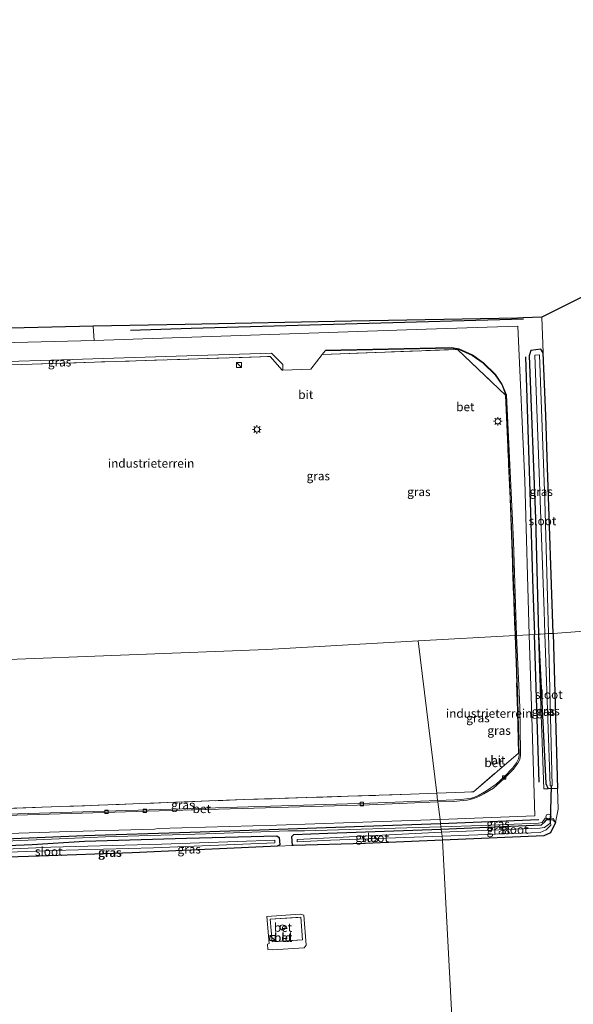
# Model space of a CAD drawing. Units: metres. Extents: x 249999 to 260000, y 574999 to 581250.
# Drawn here: x 255418 to 255578, y 577276 to 577561 of the extents above; entities that cross this region are included whole.
import ezdxf
from ezdxf.enums import TextEntityAlignment as Align

# ---------------------------------------------------------------- set-up
doc = ezdxf.new("R2010")
doc.units = ezdxf.units.M
doc.linetypes.add('IE-TERREINAFSCHEIDING', pattern=[10, 8, -2])
doc.layers.get('0').update_dxf_attribs({"lineweight": 25})
for name, color, linetype, lineweight in [('B-ME-AL-OVERIG-S-B1', 7, 'Continuous', 18), ('B-ME-GR-BOMENSTRUIKEN-GV-B6', 93, 'Continuous', 18), ('B-ME-GW-KRUINLIJN-L-B1', 93, 'Continuous', 18), ('B-ME-IE-GRASLAND-GV-B6', 93, 'Continuous', 18), ('B-ME-IE-GRONDWERKLIJN-GROND_INGERICHT-GV-B6', 253, 'Continuous', 18), ('B-ME-IE-HULPGEOMETRIE-L-B1', 53, 'Continuous', 18), ('B-ME-IE-INRICHTINGSELEMENT-S-B1', 253, 'Continuous', 18), ('B-ME-IE-MEUBILAIR_WEGMEUBILAIR-LICHTMAST-S-B1', 8, 'Continuous', 18), ('B-ME-IE-TERREINAFSCHEIDING-DOORGANG-L-B1', 8, 'IE-TERREINAFSCHEIDING-KUNSTMATIG-OPEN', 18), ('B-ME-IE-TERREINAFSCHEIDING-RASTERHEKWERK-L-B1', 8, 'IE-TERREINAFSCHEIDING', 18), ('B-ME-OG-BEBOUWING-S-B1', 173, 'Continuous', 18), ('B-ME-OG-WATER-GV-B6', 153, 'Continuous', 18), ('B-ME-VH-VERH_SOORT-BETON-OVERIG-GV-B6', 8, 'IE-TERREINAFSCHEIDING-NATUURLIJK-HOUTWAL', 18), ('B-ME-VH-VERH_SOORT-BITUMEN-GV-B6', 8, 'IE-TERREINAFSCHEIDING-NATUURLIJK-HOUTWAL', 18), ('B-ME-VV-KOLK-S-B1', 8, 'Continuous', 18)]:
    doc.layers.add(name, color=color, linetype=linetype, lineweight=lineweight)
for name, color, linetype in [('B-ME-GR-BOMENRIJ-L-B1', 10, 'Continuous'), ('B-ME-GW-INSTEEKWATERGANG-L-B1', 10, 'Continuous'), ('B-ME-KG-KADASTRAAL-OPNAMEDTMGRENS-L-B1', 10, 'Continuous'), ('B-ME-KW-DUIKER-L-B1', 10, 'Continuous')]:
    doc.layers.add(name, color=color, linetype=linetype)
doc.styles.add('NLCS-ISO', font='NLCS-ISO.TTF')
doc.linetypes.add('IE-TERREINAFSCHEIDING-KUNSTMATIG-OPEN', pattern='A,7,-1.5,[67,NLCS.SHX,S=0.75,R=0,X=0,Y=0],-1.5', length=10)
doc.linetypes.add('IE-TERREINAFSCHEIDING-NATUURLIJK-HOUTWAL', pattern='A,7,-1.5,[67,NLCS.SHX,S=0.75,R=45,X=0,Y=0],-1.5,7,-1.5,[70,NLCS.SHX,S=0.75,R=0,X=0,Y=0],-1.5', length=20)

# ---------------------------------------------------------------- blocks, each defined once
blk = doc.blocks.new('dtb')
blk.add_circle((0, 0), 0.75)
blk = doc.blocks.new('kast')
blk.add_line((-0.75, -0.75), (0.75, 0.75))
blk.add_lwpolyline([(-0.75, 0.75), (0.75, 0.75), (0.75, -0.75), (-0.75, -0.75)], close=True)
blk = doc.blocks.new('lantaarnpaal')
for p, q in [((-0.75, 0), (-1.25, 0)), ((-0.88, 0.88), (-0.53, 0.53)), ((0, 0.75), (0, 1.25)), ((0.53, 0.53), (0.88, 0.88)), ((0.75, 0), (1.25, 0)), ((-0.53, -0.53), (-0.88, -0.88)), ((0, -0.75), (0, -1.25)), ((0.53, -0.53), (0.88, -0.88))]:
    blk.add_line(p, q)
blk.add_circle((0, 0), 0.75)
blk = doc.blocks.new('kolk')
blk.add_lwpolyline([(-0.5, -0.5), (0.5, -0.5), (0.5, 0.5), (-0.5, 0.5)], close=True)

msp = doc.modelspace()

# ---------------------------------------------------------------- linework, layer by layer
at = {"layer": 'B-ME-GR-BOMENRIJ-L-B1'}
for p, q in [((255568.067, 577340.678, 0.01), (255566.668, 577383.371, 0.008)), ((255539.527, 577328.76, -0.102), (255567.939, 577329.896, -0.354))]:
    msp.add_line(p, q, dxfattribs=at)
for points in [[(255563.472, 577474.508, -0.237), (255515.492, 577473.1242, -0.1736), (255467.5119, 577471.7404, -0.1102), (255449.989, 577471.235, -0.087)], [(255564.08, 577463.59, 0.01), (255565.6228, 577415.6148, 0.0079), (255566.242, 577396.359, 0.007), (255566.668, 577383.371, 0.008)], [(255406.887, 577324, 0.069), (255436.66, 577325.21, 0.051), (255467.206, 577326.196, -0.099), (255487.269, 577326.899, -0.111), (255517.518, 577327.991, -0.135), (255539.527, 577328.76, -0.102)]]:
    msp.add_polyline3d(points, dxfattribs=at)
at = {"layer": 'B-ME-GR-BOMENSTRUIKEN-GV-B6'}
msp.add_polyline3d([(255364.653, 577466.307, 0.157), (255364.404, 577470.7, -0.14), (255391.2131, 577471.3262, -0.1586), (255439.2, 577472.447, -0.192), (255439.426, 577468.346, 0.148), (255412.6352, 577467.6154, 0.1512), (255364.653, 577466.307, 0.157)], dxfattribs=at)
at = {"layer": 'B-ME-GW-INSTEEKWATERGANG-L-B1'}
for p, q in [((255572.084, 577383.678, -0.85), (255573.364, 577338.856, -0.783)), ((255573.364, 577338.856, -0.783), (255570.666, 577338.753, -0.471)), ((255569.707, 577329.15, -0.93), (255570.12, 577329.796, -0.93)), ((255572.074, 577329.637, -0.93), (255570.12, 577329.796, -0.93)), ((255572.074, 577329.637, -0.93), (255572.744, 577328.959, -0.91)), ((255539.739, 577327.03, -0.93), (255568.696, 577328.347, -0.93)), ((255569.707, 577329.15, -0.93), (255568.696, 577328.347, -0.93))]:
    msp.add_line(p, q, dxfattribs=at)
for points in [[(255572.084, 577383.678, -0.85), (255570.4675, 577431.6508, -0.8934), (255569.962, 577446.654, -0.907), (255569.247, 577464.739, -0.873), (255568.558, 577465.841, -0.613), (255565.645, 577465.432, -0.29), (255565.188, 577463.851, -0.19), (255566.971, 577416.877, -0.173), (255567.852, 577383.439, -0.15)], [(255567.852, 577383.439, -0.15), (255569.93, 577340.237, -0.771), (255570.666, 577338.753, -0.471)], [(255540.121, 577323.911, -0.808), (255517.798, 577322.9, -0.867), (255497.078, 577322.321, -0.879), (255496.82, 577322.396, -0.879), (255496.539, 577324.919, -0.771), (255497.173, 577325.532, -0.771), (255506.975, 577325.872, -0.771), (255539.739, 577327.03, -0.93)], [(255572.744, 577328.959, -0.91), (255571.29, 577326.055, -0.853), (255569.395, 577325.138, -0.84), (255540.121, 577323.911, -0.808)], [(255398.131, 577315.858, -0.439), (255396.862, 577315.77, -0.73), (255395.371, 577315.477, -0.73), (255395.047, 577316.929, -0.73), (255395.541, 577318.661, -0.73), (255396.489, 577320.45, -0.73), (255398.37, 577321.326, -0.73), (255400.337, 577321.786, -0.73), (255421.516, 577322.664, -0.685), (255436.714, 577323.609, -0.664), (255466.176, 577324.46, -0.769), (255492.279, 577325.174, -0.769), (255492.879, 577324.645, -0.769), (255493.103, 577322.576, -0.832), (255492.373, 577322.165, -0.832), (255490.465, 577322.068, -0.829), (255450.462, 577320.251, -0.67), (255423.542, 577319.257, -0.676), (255402.092, 577318.558, -0.781), (255399.81, 577318.343, -0.775), (255398.616, 577317.376, -0.736), (255398.131, 577315.858, -0.439)]]:
    msp.add_polyline3d(points, dxfattribs=at)
at = {"layer": 'B-ME-GW-KRUINLIJN-L-B1'}
for points in [[(255570.666, 577338.753, -0.471), (255569.386, 577338.705, -0.323), (255568.116, 577373.434, -0.143), (255567.852, 577383.439, -0.15)], [(255539.652, 577327.737, -0.184), (255551.487, 577328.137, -0.22), (255567.831, 577328.792, -0.327), (255568.919, 577329.046, -0.39), (255569.736, 577330.213, -0.263), (255572.209, 577330.179, -0.693), (255572.744, 577328.959, -0.91)], [(255398.131, 577315.858, -0.439), (255397.278, 577315.289, -0.292), (255394.313, 577314.846, -0.115), (255394.124, 577317.488, 0.017), (255394.683, 577320.117, 0.026), (255397.718, 577321.99, 0.02), (255401.768, 577322.853, 0.008), (255413.756, 577323.61, 0.08), (255442.707, 577324.858, 0.026), (255471.744, 577325.691, -0.214), (255495.585, 577326.583, -0.253), (255500.2, 577326.629, -0.244), (255539.652, 577327.737, -0.184)]]:
    msp.add_polyline3d(points, dxfattribs=at)
at = {"layer": 'B-ME-IE-GRASLAND-GV-B6'}
for points in [[(255565.113, 577383.283, -0.1), (255563.874, 577427.803, -0.01), (255561.899, 577472.457, -0.027), (255535.372, 577471.5666, 0.0109), (255487.399, 577469.9563, 0.0795), (255439.426, 577468.346, 0.148), (255439.2, 577472.447, -0.192), (255465.7988, 577472.9591, -0.1835), (255513.7899, 577473.883, -0.1683), (255561.781, 577474.807, -0.153), (255563.426, 577474.838, -0.243), (255568.825, 577475.03, -0.917), (255569.247, 577464.739, -0.873), (255568.558, 577465.841, -0.613), (255565.645, 577465.432, -0.29), (255565.188, 577463.851, -0.19), (255566.971, 577416.877, -0.173), (255567.852, 577383.439, -0.15), (255566.668, 577383.371, 0.008), (255565.113, 577383.283, -0.1)], [(255506.187, 577465.341, 0.035), (255542.609, 577466.141, 0.03), (255544.82, 577465.758, 0.05), (255548.664, 577464, 0.05), (255551.859, 577461.766, 0.057), (255555.32, 577458.383, 0.053), (255557.234, 577455.555, 0.04), (255558.453, 577452.562, 0.057), (255560.273, 577409.977, 0.01), (255561.219, 577383.062, -0.116), (255561.076, 577383.054, 0.073), (255559.643, 577422.681, 0.097), (255558.349, 577452.557, 0.087), (255554.415, 577456.319, 0.057), (255544.418, 577465.708, 0.063), (255505.355, 577464.31, 0.063), (255506.187, 577465.341, 0.035)], [(255493.949, 577459.736, 0.1), (255493.809, 577459.697, 0.123), (255490.3, 577463.702, 0.123), (255469.5688, 577463.0294, 0.1785), (255421.594, 577461.473, 0.307), (255415.5579, 577461.2625, 0.3073), (255367.587, 577459.59, 0.31), (255365.039, 577459.503, 0.306), (255364.976, 577460.619, 0.189), (255366.698, 577460.673, 0.19), (255414.6725, 577462.2389, 0.1685), (255427.023, 577462.642, 0.163), (255469.199, 577464.018, 0.11), (255490.729, 577464.616, 0.087), (255493.998, 577461.335, 0.1), (255493.949, 577459.736, 0.1)], [(255569.247, 577464.739, -0.873), (255569.962, 577446.654, -0.907), (255570.4675, 577431.6508, -0.8934), (255572.084, 577383.678, -0.85), (255570.77, 577383.604, -1.68), (255569.661, 577422.3, -1.69), (255568.129, 577464.219, -1.69), (255566.761, 577464.09, -1.69), (255567.7298, 577438.0428, -1.6946), (255569.514, 577390.076, -1.703), (255569.718, 577383.544, -1.705), (255568.387, 577383.469, -0.777), (255567.852, 577383.439, -0.15), (255566.971, 577416.877, -0.173), (255565.188, 577463.851, -0.19), (255565.645, 577465.432, -0.29), (255568.558, 577465.841, -0.613), (255569.247, 577464.739, -0.873)], [(255572.084, 577383.678, -0.85), (255573.364, 577338.856, -0.783), (255570.666, 577338.753, -0.471), (255569.93, 577340.237, -0.771), (255567.852, 577383.439, -0.15), (255568.387, 577383.469, -0.777), (255569.718, 577383.544, -1.705), (255571.191, 577339.625, -1.824), (255571.804, 577339.604, -1.857), (255570.77, 577383.604, -1.68), (255572.084, 577383.678, -0.85)], [(255561.737, 577361.369, 0.057), (255561.455, 577372.561, 0.067), (255561.076, 577383.054, 0.073), (255561.219, 577383.062, -0.116), (255561.292, 577380.624, -0.111), (255561.893, 577364.47, -0.087), (255562.274, 577348.37, -0.048), (255562.034, 577347.379, -0.045), (255561.515, 577346.293, -0.078), (255560.32, 577344.684, -0.063), (255557.976, 577342.224, -0.081), (255555.604, 577340.084, -0.099), (255552.855, 577338.165, -0.129), (255550.56, 577336.822, -0.147), (255549.38, 577336.329, -0.147), (255548.188, 577335.977, -0.153), (255547.017, 577335.807, -0.141), (255545.453, 577335.604, -0.141), (255543.627, 577335.522, -0.147), (255538.718, 577335.361, -0.135), (255538.453, 577337.519, 0.066), (255549.102, 577337.91, 0.067), (255562.049, 577349.034, 0.047), (255561.737, 577361.369, 0.057)], [(255570.666, 577338.753, -0.471), (255573.364, 577338.856, -0.783), (255573.527, 577332.866, -0.737), (255572.744, 577328.959, -0.91), (255572.209, 577330.179, -0.693), (255569.736, 577330.213, -0.263), (255568.919, 577329.046, -0.39), (255567.831, 577328.792, -0.327), (255551.487, 577328.137, -0.22), (255539.652, 577327.737, -0.184), (255539.527, 577328.76, -0.102), (255539.394, 577329.85, -0.108), (255566.754, 577330.925, -0.132), (255565.931, 577359.564, -0.048), (255565.113, 577383.283, -0.1), (255566.668, 577383.371, 0.008), (255567.852, 577383.439, -0.15), (255568.116, 577373.434, -0.143), (255569.386, 577338.705, -0.323), (255570.666, 577338.753, -0.471)], [(255570.666, 577338.753, -0.471), (255569.386, 577338.705, -0.323), (255568.116, 577373.434, -0.143), (255567.852, 577383.439, -0.15), (255569.93, 577340.237, -0.771), (255570.666, 577338.753, -0.471)], [(255538.453, 577337.519, 0.066), (255538.718, 577335.361, -0.135), (255519.053, 577334.597, -0.147), (255480.852, 577333.432, -0.066), (255439.423, 577332.218, 0.033), (255392.27, 577330.749, 0.081), (255391.745, 577330.683, 0.114), (255391.5, 577330.937, 0.147), (255391.481, 577331.645, 0.15), (255391.887, 577332.265, 0.146), (255432.436, 577333.688, 0.041), (255433.604, 577333.728, 0.059), (255482.625, 577335.609, -0.085), (255530.873, 577337.145, 0.005), (255538.453, 577337.519, 0.066)], [(255402.956, 577325.477, 0.092), (255429.439, 577326.274, 0.092), (255456.916, 577327.089, 0.029), (255457.96, 577327.255, 0.029), (255492.133, 577328.234, -0.085), (255514.287, 577328.986, -0.094), (255539.394, 577329.85, -0.108), (255539.527, 577328.76, -0.102), (255539.652, 577327.737, -0.184), (255500.2, 577326.629, -0.244), (255495.585, 577326.583, -0.253), (255471.744, 577325.691, -0.214), (255442.707, 577324.858, 0.026), (255413.756, 577323.61, 0.08)], [(255572.074, 577329.637, -0.93), (255570.12, 577329.796, -0.93), (255569.707, 577329.15, -0.93), (255568.696, 577328.347, -0.93), (255539.739, 577327.03, -0.93), (255539.652, 577327.737, -0.184), (255551.487, 577328.137, -0.22), (255567.831, 577328.792, -0.327), (255568.919, 577329.046, -0.39), (255569.736, 577330.213, -0.263), (255572.209, 577330.179, -0.693), (255572.744, 577328.959, -0.91), (255572.074, 577329.637, -0.93)], [(255572.074, 577329.637, -0.93), (255572.744, 577328.959, -0.91), (255571.29, 577326.055, -0.853), (255569.395, 577325.138, -0.84), (255540.121, 577323.911, -0.808), (255539.984, 577325.033, -1.8), (255568.358, 577326.111, -1.537), (255570.021, 577326.849, -1.651), (255571.417, 577328.188, -1.651), (255571.274, 577329.038, -1.651), (255571.087, 577328.699, -1.651), (255569.598, 577327.604, -1.633), (255568.254, 577327.347, -1.54), (255539.844, 577326.17, -1.8), (255539.739, 577327.03, -0.93), (255568.696, 577328.347, -0.93), (255569.707, 577329.15, -0.93), (255570.12, 577329.796, -0.93), (255572.074, 577329.637, -0.93)], [(255413.756, 577323.61, 0.08), (255442.707, 577324.858, 0.026), (255471.744, 577325.691, -0.214), (255495.585, 577326.583, -0.253), (255500.2, 577326.629, -0.244), (255539.652, 577327.737, -0.184), (255539.739, 577327.03, -0.93), (255506.975, 577325.872, -0.771), (255497.173, 577325.532, -0.771), (255496.539, 577324.919, -0.771), (255496.82, 577322.396, -0.879), (255497.078, 577322.321, -0.879), (255492.373, 577322.165, -0.832)], [(255540.121, 577323.911, -0.808), (255517.798, 577322.9, -0.867), (255497.078, 577322.321, -0.879), (255496.82, 577322.396, -0.879), (255496.539, 577324.919, -0.771), (255497.173, 577325.532, -0.771), (255506.975, 577325.872, -0.771), (255539.739, 577327.03, -0.93), (255539.844, 577326.17, -1.8), (255498.143, 577324.069, -1.8), (255498.113, 577323.373, -1.8), (255507.753, 577323.871, -1.8), (255539.984, 577325.033, -1.8), (255540.121, 577323.911, -0.808)], [(255492.373, 577322.165, -0.832), (255490.465, 577322.068, -0.829), (255450.462, 577320.251, -0.67), (255423.542, 577319.257, -0.676), (255402.092, 577318.558, -0.781), (255399.81, 577318.343, -0.775), (255398.616, 577317.376, -0.736), (255398.131, 577315.858, -0.439), (255396.862, 577315.77, -0.73), (255395.371, 577315.477, -0.73), (255395.047, 577316.929, -0.73), (255395.541, 577318.661, -0.73), (255396.489, 577320.45, -0.73), (255398.37, 577321.326, -0.73), (255400.337, 577321.786, -0.73), (255421.516, 577322.664, -0.685), (255436.714, 577323.609, -0.664), (255466.176, 577324.46, -0.769), (255492.279, 577325.174, -0.769), (255492.879, 577324.645, -0.769), (255493.103, 577322.576, -0.832), (255492.373, 577322.165, -0.832)], [(255427.708, 577320.924, -1.74), (255456.653, 577321.64, -1.725), (255484.716, 577322.883, -1.782), (255491.684, 577323.152, -1.827), (255491.666, 577323.861, -1.83), (255459.037, 577322.755, -1.782), (255426.911, 577321.891, -1.698), (255407.294, 577321.031, -1.74), (255399.435, 577320.507, -1.713), (255398.268, 577320.184, -1.713), (255397.296, 577319.422, -1.713), (255396.2, 577317.117, -1.713), (255396.982, 577316.824, -1.716), (255398.11, 577318.884, -1.797), (255398.933, 577319.414, -1.794), (255400.94, 577319.843, -1.815), (255414.695, 577320.395, -1.74), (255427.708, 577320.924, -1.74)], [(255492.373, 577322.165, -0.832), (255493.103, 577322.576, -0.832), (255492.879, 577324.645, -0.769), (255492.279, 577325.174, -0.769), (255466.176, 577324.46, -0.769), (255436.714, 577323.609, -0.664), (255421.516, 577322.664, -0.685), (255400.337, 577321.786, -0.73)]]:
    msp.add_polyline3d(points, dxfattribs=at)
at = {"layer": 'B-ME-IE-GRONDWERKLIJN-GROND_INGERICHT-GV-B6'}
for points in [[(255697.065, 577531.698, -1.099), (255696.877, 577529.039, -1.118), (255697.081, 577507.856, -0.987), (255697.284, 577485.751, -0.979), (255695.834, 577465.51, -0.921), (255695.547, 577448.778, -0.99), (255694.923, 577432.836, -1.05), (255693.832, 577416.274, -0.984), (255691.549, 577399.514, -0.989), (255689.7254, 577392.6113, -0.9868), (255572.084, 577383.678, -0.85), (255570.4675, 577431.6508, -0.8934), (255569.962, 577446.654, -0.907), (255569.247, 577464.739, -0.873), (255568.825, 577475.03, -0.917), (255602.3665, 577491.8339, -0.8657), (255645.282, 577513.334, -0.8), (255642.6105, 577543.7817, -0.7778), (255638.415, 577591.598, -0.743)], [(255493.949, 577459.736, 0.1), (255502.076, 577459.994, 0.11), (255505.355, 577464.31, 0.063), (255544.418, 577465.708, 0.063), (255554.415, 577456.319, 0.057), (255558.349, 577452.557, 0.087), (255559.643, 577422.681, 0.097), (255561.076, 577383.054, 0.073), (255533.066, 577381.466, -0.351), (255489.381, 577378.989, 0.166), (255369.962, 577374.41, 0.254)], [(255415.5579, 577461.2625, 0.3073), (255421.594, 577461.473, 0.307), (255469.5688, 577463.0294, 0.1785), (255490.3, 577463.702, 0.123), (255493.809, 577459.697, 0.123), (255493.949, 577459.736, 0.1)], [(255572.084, 577383.678, -0.85), (255689.7254, 577392.6113, -0.9868), (255688.305, 577387.235, -0.985), (255684.438, 577375.136, -1.102), (255679.296, 577363.443, -1.056), (255672.135, 577348.613, -1.032), (255664.425, 577335.455, -1.052), (255656.836, 577324.292, -1.03), (255648.82, 577314.087, -1.116), (255638.082, 577302.458, -1.159), (255626.198, 577290.676, -1.141), (255613.993, 577279.237, -1.026), (255601.736, 577267.764, -1.019)], [(255545.8478, 577214.7126, -1.0229), (255540.121, 577323.911, -0.808), (255569.395, 577325.138, -0.84), (255571.29, 577326.055, -0.853), (255572.744, 577328.959, -0.91), (255573.527, 577332.866, -0.737), (255573.364, 577338.856, -0.783), (255572.084, 577383.678, -0.85)], [(255369.962, 577374.41, 0.254), (255489.381, 577378.989, 0.166), (255533.066, 577381.466, -0.351), (255538.453, 577337.519, 0.066), (255530.873, 577337.145, 0.005), (255482.625, 577335.609, -0.085), (255433.604, 577333.728, 0.059), (255432.436, 577333.688, 0.041), (255391.887, 577332.265, 0.146)], [(255561.737, 577361.369, 0.057), (255562.049, 577349.034, 0.047), (255549.102, 577337.91, 0.067), (255538.453, 577337.519, 0.066), (255533.066, 577381.466, -0.351), (255561.076, 577383.054, 0.073), (255561.455, 577372.561, 0.067), (255561.737, 577361.369, 0.057)], [(255402.092, 577318.558, -0.781), (255423.542, 577319.257, -0.676), (255450.462, 577320.251, -0.67), (255490.465, 577322.068, -0.829), (255492.373, 577322.165, -0.832), (255497.078, 577322.321, -0.879), (255517.798, 577322.9, -0.867), (255540.121, 577323.911, -0.808), (255545.8478, 577214.7126, -1.0229), (255544.615, 577213.57, -1.008), (255542.582, 577212.979, -1.015), (255534.468, 577211.523, -0.914), (255522.56, 577208.715, -0.902), (255511.7541, 577206.8902, -0.873), (255507.6924, 577205.4808, -0.8497), (255502.704, 577203.524, -0.707), (255496.813, 577200.334, -0.542), (255493.799, 577196.79, -0.866), (255493.169, 577196.711, -0.806), (255483.897, 577194.696, -0.854), (255472.67, 577192.684, -0.89), (255453.558, 577190.359, -0.77), (255430.919, 577187.521, -0.755), (255415.773, 577185.871, -0.566)], [(255491.007, 577292.192, -0.914), (255500.17, 577292.809, -1.097), (255500.752, 577293.557, -1.112), (255500.053, 577302.247, -1.022), (255498.991, 577302.504, -1.028), (255489.373, 577301.832, -0.932), (255489.992, 577294.056, -0.953), (255489.555, 577293.858, -0.941), (255489.643, 577292.306, -0.941), (255491.007, 577292.192, -0.914)]]:
    msp.add_polyline3d(points, dxfattribs=at)
at = {"layer": 'B-ME-IE-HULPGEOMETRIE-L-B1'}
for points in [[(255364.404, 577470.7, -0.14), (255364.653, 577466.307, 0.157), (255364.976, 577460.619, 0.189), (255365.039, 577459.503, 0.306), (255365.317, 577454.599, 0.242), (255367.996, 577407.351, 0.371), (255368.599, 577396.711, 0.112), (255368.665, 577395.548, -0.846), (255368.727, 577394.449, 0.037), (255369.286, 577384.599, 0.329), (255369.962, 577374.41, 0.254), (255489.381, 577378.989, 0.166), (255533.066, 577381.466, -0.351)], [(255533.066, 577381.466, -0.351), (255561.076, 577383.054, 0.073), (255561.219, 577383.062, -0.116), (255561.518, 577383.079, 0.042), (255565.113, 577383.283, -0.1), (255566.668, 577383.371, 0.008), (255567.852, 577383.439, -0.15), (255568.387, 577383.469, -0.777), (255569.718, 577383.544, -1.705), (255570.77, 577383.604, -1.68), (255572.084, 577383.678, -0.85), (255689.7254, 577392.6113, -0.9868)], [(255533.066, 577381.466, -0.351), (255538.453, 577337.519, 0.066), (255538.718, 577335.361, -0.135), (255538.766, 577334.971, -0.129), (255539.394, 577329.85, -0.108), (255539.527, 577328.76, -0.102), (255539.652, 577327.737, -0.184), (255539.739, 577327.03, -0.93), (255539.844, 577326.17, -1.8), (255539.984, 577325.033, -1.8), (255540.121, 577323.911, -0.808), (255545.8478, 577214.7126, -1.0229)]]:
    msp.add_polyline3d(points, dxfattribs=at)
at = {"layer": 'B-ME-IE-TERREINAFSCHEIDING-DOORGANG-L-B1'}
msp.add_line((255433.604, 577333.728, 0.059), (255432.436, 577333.688, 0.041), dxfattribs=at)
msp.add_polyline3d([(255493.809, 577459.697, 0.123), (255493.949, 577459.736, 0.1), (255502.076, 577459.994, 0.11)], dxfattribs=at)
at = {"layer": 'B-ME-IE-TERREINAFSCHEIDING-RASTERHEKWERK-L-B1'}
msp.add_line((255432.436, 577333.688, 0.041), (255391.887, 577332.265, 0.146), dxfattribs=at)
for points in [[(255365.039, 577459.503, 0.306), (255367.587, 577459.59, 0.31), (255415.5579, 577461.2625, 0.3073), (255421.594, 577461.473, 0.307), (255469.5688, 577463.0294, 0.1785), (255490.3, 577463.702, 0.123), (255493.809, 577459.697, 0.123)], [(255502.076, 577459.994, 0.11), (255505.355, 577464.31, 0.063), (255544.418, 577465.708, 0.063), (255554.415, 577456.319, 0.057), (255558.349, 577452.557, 0.087), (255559.643, 577422.681, 0.097), (255561.076, 577383.054, 0.073)], [(255561.737, 577361.369, 0.057), (255561.455, 577372.561, 0.067), (255561.076, 577383.054, 0.073)], [(255538.453, 577337.519, 0.066), (255549.102, 577337.91, 0.067), (255562.049, 577349.034, 0.047), (255561.737, 577361.369, 0.057)], [(255538.453, 577337.519, 0.066), (255530.873, 577337.145, 0.005), (255482.625, 577335.609, -0.085), (255433.604, 577333.728, 0.059)], [(255490.287, 577301.058, -0.917), (255499.14, 577301.6, -1.022), (255499.641, 577295.052, -1.127), (255490.854, 577294.555, -1.031), (255490.287, 577301.058, -0.917)]]:
    msp.add_polyline3d(points, dxfattribs=at)
at = {"layer": 'B-ME-KG-KADASTRAAL-OPNAMEDTMGRENS-L-B1'}
msp.add_polyline3d([(255645.282, 577513.334, -0.8), (255602.3665, 577491.8339, -0.8657), (255568.825, 577475.03, -0.917), (255563.426, 577474.838, -0.243), (255561.781, 577474.807, -0.153), (255513.7899, 577473.883, -0.1683), (255465.7988, 577472.9591, -0.1835), (255439.2, 577472.447, -0.192), (255391.2131, 577471.3262, -0.1586), (255364.404, 577470.7, -0.14)], dxfattribs=at)
at = {"layer": 'B-ME-KW-DUIKER-L-B1'}
msp.add_line((255571.538, 577339.495, -1.8), (255571.2, 577328.975, -1.812), dxfattribs=at)
at = {"layer": 'B-ME-OG-WATER-GV-B6'}
for points in [[(255569.718, 577383.544, -1.705), (255569.514, 577390.076, -1.703), (255567.7298, 577438.0428, -1.6946), (255566.761, 577464.09, -1.69), (255568.129, 577464.219, -1.69), (255569.661, 577422.3, -1.69), (255570.77, 577383.604, -1.68), (255569.718, 577383.544, -1.705)], [(255570.77, 577383.604, -1.68), (255571.804, 577339.604, -1.857), (255571.191, 577339.625, -1.824), (255569.718, 577383.544, -1.705), (255570.77, 577383.604, -1.68)], [(255539.984, 577325.033, -1.8), (255539.844, 577326.17, -1.8), (255568.254, 577327.347, -1.54), (255569.598, 577327.604, -1.633), (255571.087, 577328.699, -1.651), (255571.274, 577329.038, -1.651), (255571.417, 577328.188, -1.651), (255570.021, 577326.849, -1.651), (255568.358, 577326.111, -1.537), (255539.984, 577325.033, -1.8)], [(255427.708, 577320.924, -1.74), (255414.695, 577320.395, -1.74), (255400.94, 577319.843, -1.815), (255398.933, 577319.414, -1.794), (255398.11, 577318.884, -1.797), (255396.982, 577316.824, -1.716), (255396.2, 577317.117, -1.713), (255397.296, 577319.422, -1.713), (255398.268, 577320.184, -1.713), (255399.435, 577320.507, -1.713), (255407.294, 577321.031, -1.74), (255426.911, 577321.891, -1.698), (255459.037, 577322.755, -1.782), (255491.666, 577323.861, -1.83), (255491.684, 577323.152, -1.827), (255484.716, 577322.883, -1.782), (255456.653, 577321.64, -1.725), (255427.708, 577320.924, -1.74)], [(255539.984, 577325.033, -1.8), (255507.753, 577323.871, -1.8), (255498.113, 577323.373, -1.8), (255498.143, 577324.069, -1.8), (255539.844, 577326.17, -1.8), (255539.984, 577325.033, -1.8)]]:
    msp.add_polyline3d(points, dxfattribs=at)
at = {"layer": 'B-ME-VH-VERH_SOORT-BETON-OVERIG-GV-B6'}
for points in [[(255506.187, 577465.341, 0.035), (255506.337, 577465.526, 0.03), (255542.672, 577466.334, 0.03), (255544.914, 577465.915, 0.05), (255548.756, 577464.146, 0.05), (255551.952, 577461.886, 0.057), (255555.465, 577458.522, 0.053), (255557.402, 577455.63, 0.04), (255558.646, 577452.604, 0.057), (255560.587, 577410.248, 0.01), (255561.518, 577383.079, 0.042), (255561.219, 577383.062, -0.116), (255560.273, 577409.977, 0.01), (255558.453, 577452.562, 0.057), (255557.234, 577455.555, 0.04), (255555.32, 577458.383, 0.053), (255551.859, 577461.766, 0.057), (255548.664, 577464, 0.05), (255544.82, 577465.758, 0.05), (255542.609, 577466.141, 0.03), (255506.187, 577465.341, 0.035)], [(255561.518, 577383.079, 0.042), (255562.472, 577362.291, -0.078), (255562.684, 577349.481, -0.033), (255562.661, 577348.474, -0.066), (255562.545, 577347.709, -0.063), (255562.386, 577347.049, -0.066), (255561.89, 577346.109, -0.069), (255561.301, 577345.413, -0.084), (255560.591, 577344.455, -0.078), (255557.979, 577341.756, -0.087), (255554.802, 577338.939, -0.078), (255552.103, 577337.275, -0.105), (255551.206, 577336.84, -0.099), (255549.963, 577336.233, -0.096), (255548.741, 577335.808, -0.096), (255547.261, 577335.467, -0.108), (255546.122, 577335.336, -0.108), (255543.268, 577335.097, -0.129), (255538.766, 577334.971, -0.129), (255538.718, 577335.361, -0.135), (255543.627, 577335.522, -0.147), (255545.453, 577335.604, -0.141), (255547.017, 577335.807, -0.141), (255548.188, 577335.977, -0.153), (255549.38, 577336.329, -0.147), (255550.56, 577336.822, -0.147), (255552.855, 577338.165, -0.129), (255555.604, 577340.084, -0.099), (255557.976, 577342.224, -0.081), (255560.32, 577344.684, -0.063), (255561.515, 577346.293, -0.078), (255562.034, 577347.379, -0.045), (255562.274, 577348.37, -0.048), (255561.893, 577364.47, -0.087), (255561.292, 577380.624, -0.111), (255561.219, 577383.062, -0.116), (255561.518, 577383.079, 0.042)], [(255538.718, 577335.361, -0.135), (255538.766, 577334.971, -0.129), (255518.896, 577334.15, -0.126), (255485.576, 577333.171, -0.06), (255454.911, 577332.276, 0.021), (255426.486, 577331.378, 0.123), (255392.029, 577330.399, 0.09), (255391.745, 577330.683, 0.114), (255392.27, 577330.749, 0.081), (255439.423, 577332.218, 0.033), (255480.852, 577333.432, -0.066), (255519.053, 577334.597, -0.147), (255538.718, 577335.361, -0.135)], [(255491.007, 577292.192, -0.914), (255489.643, 577292.306, -0.941), (255489.555, 577293.858, -0.941), (255489.992, 577294.056, -0.953), (255489.373, 577301.832, -0.932), (255498.991, 577302.504, -1.028), (255500.053, 577302.247, -1.022), (255500.752, 577293.557, -1.112), (255500.17, 577292.809, -1.097), (255491.007, 577292.192, -0.914)], [(255490.287, 577301.058, -0.917), (255499.14, 577301.6, -1.022), (255499.641, 577295.052, -1.127), (255490.854, 577294.555, -1.031), (255490.287, 577301.058, -0.917)], [(255490.287, 577301.058, -0.917), (255490.854, 577294.555, -1.031), (255499.641, 577295.052, -1.127), (255499.14, 577301.6, -1.022), (255490.287, 577301.058, -0.917)]]:
    msp.add_polyline3d(points, dxfattribs=at)
at = {"layer": 'B-ME-VH-VERH_SOORT-BITUMEN-GV-B6'}
for points in [[(255412.6352, 577467.6154, 0.1512), (255439.426, 577468.346, 0.148), (255487.399, 577469.9563, 0.0795), (255535.372, 577471.5666, 0.0109), (255561.899, 577472.457, -0.027), (255563.874, 577427.803, -0.01), (255565.113, 577383.283, -0.1)], [(255565.113, 577383.283, -0.1), (255561.518, 577383.079, 0.042), (255560.587, 577410.248, 0.01), (255558.646, 577452.604, 0.057), (255557.402, 577455.63, 0.04), (255555.465, 577458.522, 0.053), (255551.952, 577461.886, 0.057), (255548.756, 577464.146, 0.05), (255544.914, 577465.915, 0.05), (255542.672, 577466.334, 0.03), (255506.337, 577465.526, 0.03), (255506.187, 577465.341, 0.035), (255505.355, 577464.31, 0.063), (255502.076, 577459.994, 0.11), (255493.949, 577459.736, 0.1), (255493.998, 577461.335, 0.1), (255490.729, 577464.616, 0.087), (255469.199, 577464.018, 0.11), (255427.023, 577462.642, 0.163), (255414.6725, 577462.2389, 0.1685)], [(255561.518, 577383.079, 0.042), (255565.113, 577383.283, -0.1), (255565.931, 577359.564, -0.048), (255566.754, 577330.925, -0.132), (255539.394, 577329.85, -0.108), (255538.766, 577334.971, -0.129), (255543.268, 577335.097, -0.129), (255546.122, 577335.336, -0.108), (255547.261, 577335.467, -0.108), (255548.741, 577335.808, -0.096), (255549.963, 577336.233, -0.096), (255551.206, 577336.84, -0.099), (255552.103, 577337.275, -0.105), (255554.802, 577338.939, -0.078), (255557.979, 577341.756, -0.087), (255560.591, 577344.455, -0.078), (255561.301, 577345.413, -0.084), (255561.89, 577346.109, -0.069), (255562.386, 577347.049, -0.066), (255562.545, 577347.709, -0.063), (255562.661, 577348.474, -0.066), (255562.684, 577349.481, -0.033), (255562.472, 577362.291, -0.078), (255561.518, 577383.079, 0.042)], [(255392.029, 577330.399, 0.09), (255426.486, 577331.378, 0.123), (255454.911, 577332.276, 0.021), (255485.576, 577333.171, -0.06), (255518.896, 577334.15, -0.126), (255538.766, 577334.971, -0.129), (255539.394, 577329.85, -0.108), (255514.287, 577328.986, -0.094), (255492.133, 577328.234, -0.085), (255457.96, 577327.255, 0.029), (255456.916, 577327.089, 0.029), (255429.439, 577326.274, 0.092), (255402.956, 577325.477, 0.092)]]:
    msp.add_polyline3d(points, dxfattribs=at)

# ---------------------------------------------------------------- block references
at = {"layer": 'B-ME-AL-OVERIG-S-B1', "rotation": 90}
msp.add_blockref('dtb', (255570.733, 577330.641, -0.607), dxfattribs=at)
at = {"layer": 'B-ME-IE-INRICHTINGSELEMENT-S-B1', "rotation": 90}
for p in [(255481.337, 577461.245, 1.843), (255490.995, 577295.635, -1.052)]:
    msp.add_blockref('kast', p, dxfattribs=at)
at = {"layer": 'B-ME-IE-MEUBILAIR_WEGMEUBILAIR-LICHTMAST-S-B1', "rotation": 90}
for p in [(255556.082, 577444.955, 0.18), (255486.513, 577442.611, 0.33)]:
    msp.add_blockref('lantaarnpaal', p, dxfattribs=at)
at = {"layer": 'B-ME-OG-BEBOUWING-S-B1', "rotation": 90}
msp.add_blockref('dtb', (255493.924, 577298.677, -0.72), dxfattribs=at)
at = {"layer": 'B-ME-VV-KOLK-S-B1', "rotation": 90}
for p in [(255557.958, 577342.004, -0.105), (255443.028, 577332.104, 0.015), (255454.116, 577332.393, 0.006), (255516.81, 577334.353, -0.18)]:
    msp.add_blockref('kolk', p, dxfattribs=at)

# ---------------------------------------------------------------- texts
at = {"layer": 'B-ME-IE-GRASLAND-GV-B6', "ltscale": 0.2, "style": 'NLCS-ISO'}
for p in [(255429.487, 577462.0595), (255504.2235, 577429.1565), (255533.287, 577424.5975), (255568.636, 577424.64), (255569.259, 577361.072), (255570.608, 577361.2155), (255550.3635, 577359.2115), (255556.4605, 577355.588), (255465.0995, 577334.101), (255556.198, 577328.6215), (255556.2415, 577326.8535), (255518.33, 577324.6755), (255443.942, 577320.3425), (255444.075, 577320.3255), (255466.9315, 577321.2915)]:
    msp.add_text('gras', height=2.5, dxfattribs=at).set_placement(p, align=Align.MIDDLE_CENTER)
at = {"layer": 'B-ME-IE-GRONDWERKLIJN-GROND_INGERICHT-GV-B6', "ltscale": 0.2, "style": 'NLCS-ISO'}
for s, p in [('industrieterrein', (255455.9074, 577432.819)), ('industrieterrein', (255553.5844, 577360.5353)), ('bld', (255494.0543, 577295.7553))]:
    msp.add_text(s, height=2.5, dxfattribs=at).set_placement(p, align=Align.MIDDLE_CENTER)
at = {"layer": 'B-ME-OG-WATER-GV-B6', "ltscale": 0.2, "style": 'NLCS-ISO'}
for p in [(255569.0001, 577416.1775), (255570.8506, 577365.9962), (255560.9821, 577327.0072), (255520.6368, 577324.5915), (255426.3464, 577320.6473)]:
    msp.add_text('sloot', height=2.5, dxfattribs=at).set_placement(p, align=Align.MIDDLE_CENTER)
at = {"layer": 'B-ME-VH-VERH_SOORT-BETON-OVERIG-GV-B6', "ltscale": 0.2, "style": 'NLCS-ISO'}
for p in [(255546.7178, 577449.1322), (255554.8568, 577346.2605), (255470.5725, 577332.9805), (255494.0418, 577298.6646), (255494.0418, 577298.6646), (255494.0543, 577295.7553)]:
    msp.add_text('bet', height=2.5, dxfattribs=at).set_placement(p, align=Align.MIDDLE_CENTER)
at = {"layer": 'B-ME-VH-VERH_SOORT-BITUMEN-GV-B6', "ltscale": 0.2, "style": 'NLCS-ISO'}
for p in [(255500.6199, 577452.6677), (255556.1237, 577347.0201)]:
    msp.add_text('bit', height=2.5, dxfattribs=at).set_placement(p, align=Align.MIDDLE_CENTER)

doc.saveas('drawing.dxf')
